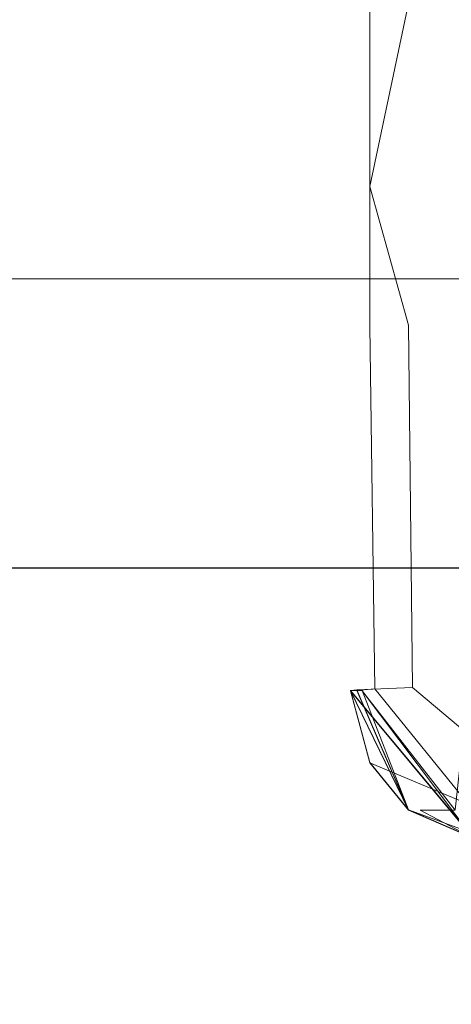
# Model space of a CAD drawing. Extents: x -600 to 600, y -62 to 38.
# Drawn here: x 489 to 489, y 7 to 7 of the extents above; entities that cross this region are included whole.
import ezdxf

# ---------------------------------------------------------------- set-up
doc = ezdxf.new("R2010")
doc.units = 0
doc.header["$LTSCALE"] = 500
doc.header["$MEASUREMENT"] = 0
doc.layers.add('NOVOTERM_CHROM_MAT', color=7, linetype='Continuous')
doc.layers.add('NOVOTERM_SZKLO', color=7, linetype='Continuous')

msp = doc.modelspace()

# ---------------------------------------------------------------- linework, layer by layer
at = {"layer": 'NOVOTERM_CHROM_MAT', "lineweight": 0}
for points, invisible_edges in [([(488.21802, 7.06202, 842.10596), (488.21802, 7.60591, 842.02704), (489.53497, 7.60591, 842.02704), (489.53497, 7.06202, 842.10596)], 15), ([(488.21802, 7.60591, 866.56396), (488.21802, 7.06202, 866.42401), (489.53497, 7.06202, 867.64905), (489.53497, 7.60591, 867.79901)], 15), ([(488.21802, 7.06199, 1059.89001), (489.53497, 7.06199, 1059.89001), (489.53497, 7.60588, 1059.96997), (488.21802, 7.60588, 1059.96997)], 15), ([(488.21802, 7.60588, 1035.43994), (489.53497, 7.60588, 1034.19995), (489.53497, 7.06199, 1034.3501), (488.21802, 7.06199, 1035.58008)], 11), ([(489.46201, 7.28307, 14.6161), (489.37701, 7.13529, 14.6323), (489.29697, 7.13335, 14.6956), (489.32703, 7.27501, 14.6565)], 11), ([(489.27701, 7.27258, 15.2246), (489.28201, 7.27282, 14.8504), (489.28201, 7.13298, 14.8505), (489.27701, 7.13286, 15.2246)], 15), ([(489.27701, 7.27258, 29.82), (489.27701, 7.27258, 29.638), (489.27701, 7.13286, 29.638), (489.27701, 7.13286, 29.82)], 15), ([(489.28601, 7.27258, 29.9951), (489.27701, 7.27258, 29.82), (489.27701, 7.13286, 29.82), (489.28601, 7.13286, 29.9951)], 15), ([(489.27701, 7.27258, 28.5051), (489.27701, 7.27258, 27.6906), (489.27701, 7.13286, 27.6906), (489.27701, 7.13286, 28.5051)], 15), ([(489.27701, 7.27258, 29.0528), (489.27701, 7.27258, 28.5051), (489.27701, 7.13286, 28.5051), (489.27701, 7.13286, 29.053)], 15), ([(489.27701, 7.27258, 29.4064), (489.27701, 7.27258, 29.0528), (489.27701, 7.13286, 29.053), (489.27701, 7.13286, 29.4064)], 15), ([(489.27701, 7.27258, 29.638), (489.27701, 7.27258, 29.4064), (489.27701, 7.13286, 29.4064), (489.27701, 7.13286, 29.638)], 15), ([(489.27701, 7.27258, 15.9205), (489.27701, 7.27258, 15.2246), (489.27701, 7.13286, 15.2246), (489.27701, 7.13286, 15.9205)], 15), ([(489.27701, 7.13286, 15.9205), (489.27701, 7.13286, 17.0413), (489.27701, 7.27258, 17.0413), (489.27701, 7.27258, 15.9205)], 15), ([(489.27701, 7.13286, 17.0413), (489.27701, 7.13286, 18.4747), (489.27701, 7.27258, 18.4747), (489.27701, 7.27258, 17.0413)], 15), ([(489.27701, 7.13286, 18.4747), (489.27701, 7.13286, 20.1084), (489.27701, 7.27258, 20.1084), (489.27701, 7.27258, 18.4747)], 15), ([(489.27701, 7.13286, 20.1084), (489.27701, 7.13286, 21.8307), (489.27701, 7.27258, 21.8307), (489.27701, 7.27258, 20.1084)], 15), ([(489.27701, 7.13286, 21.8307), (489.27701, 7.13286, 23.5286), (489.27701, 7.27258, 23.5286), (489.27701, 7.27258, 21.8307)], 15), ([(489.27701, 7.13286, 23.5286), (489.27701, 7.13286, 25.1237), (489.27701, 7.27258, 25.1237), (489.27701, 7.27258, 23.5286)], 15), ([(489.27701, 7.13286, 25.1237), (489.27701, 7.13286, 26.5374), (489.27701, 7.27258, 26.5374), (489.27701, 7.27258, 25.1237)], 15), ([(489.27701, 7.13286, 26.5374), (489.27701, 7.13286, 27.6906), (489.27701, 7.27258, 27.6906), (489.27701, 7.27258, 26.5374)], 15), ([(489.27701, 7.27227, 1884.78003), (489.27701, 7.13255, 1884.78003), (489.28201, 7.13267, 1885.1499), (489.28201, 7.27251, 1885.1499)], 15), ([(489.27701, 7.27228, 1870.18005), (489.27701, 7.13256, 1870.18005), (489.27701, 7.13256, 1870.35999), (489.27701, 7.27228, 1870.35999)], 15), ([(489.28601, 7.27228, 1870.01001), (489.28601, 7.13256, 1870.01001), (489.27701, 7.13256, 1870.18005), (489.27701, 7.27228, 1870.18005)], 15), ([(489.27701, 7.27228, 1870.58997), (489.27701, 7.13256, 1870.58997), (489.27701, 7.13256, 1870.94995), (489.27701, 7.27227, 1870.94995)], 15), ([(489.27701, 7.27228, 1870.35999), (489.27701, 7.13256, 1870.35999), (489.27701, 7.13256, 1870.58997), (489.27701, 7.27228, 1870.58997)], 15), ([(489.27701, 7.27227, 1871.5), (489.27701, 7.13256, 1871.5), (489.27701, 7.13256, 1872.31006), (489.27701, 7.27227, 1872.31006)], 15), ([(489.27701, 7.27227, 1870.94995), (489.27701, 7.13256, 1870.94995), (489.27701, 7.13256, 1871.5), (489.27701, 7.27227, 1871.5)], 15), ([(489.27701, 7.27227, 1884.08008), (489.27701, 7.13255, 1884.08008), (489.27701, 7.13255, 1884.78003), (489.27701, 7.27227, 1884.78003)], 15), ([(489.27701, 7.13255, 1884.08008), (489.27701, 7.27227, 1884.08008), (489.27701, 7.27227, 1882.95996), (489.27701, 7.13255, 1882.95996)], 15), ([(489.27701, 7.13255, 1882.95996), (489.27701, 7.27227, 1882.95996), (489.27701, 7.27227, 1881.53003), (489.27701, 7.13255, 1881.53003)], 15), ([(489.27701, 7.13255, 1881.53003), (489.27701, 7.27227, 1881.53003), (489.27701, 7.27227, 1879.89001), (489.27701, 7.13255, 1879.89001)], 15), ([(489.27701, 7.13255, 1879.89001), (489.27701, 7.27227, 1879.89001), (489.27701, 7.27227, 1878.17004), (489.27701, 7.13255, 1878.17004)], 15), ([(489.27701, 7.13255, 1878.17004), (489.27701, 7.27227, 1878.17004), (489.27701, 7.27227, 1876.46997), (489.27701, 7.13255, 1876.46997)], 15), ([(489.27701, 7.13255, 1876.46997), (489.27701, 7.27227, 1876.46997), (489.27701, 7.27227, 1874.88), (489.27701, 7.13255, 1874.88)], 15), ([(489.27701, 7.13255, 1874.88), (489.27701, 7.27227, 1874.88), (489.27701, 7.27227, 1873.46008), (489.27701, 7.13256, 1873.46008)], 15), ([(489.27701, 7.13256, 1873.46008), (489.27701, 7.27227, 1873.46008), (489.27701, 7.27227, 1872.31006), (489.27701, 7.13256, 1872.31006)], 15), ([(489.28201, 7.27282, 14.8504), (489.32703, 7.27501, 14.6565), (489.29697, 7.13335, 14.6956), (489.28201, 7.13298, 14.8505)], 15), ([(489.28201, 7.27251, 1885.1499), (489.28201, 7.13267, 1885.1499), (489.29697, 7.13304, 1885.30005), (489.29697, 7.27324, 1885.30005)], 11), ([(489.31403, 7.27257, 30.2058), (489.28601, 7.27258, 29.9951), (489.28601, 7.13286, 29.9951), (489.31403, 7.13285, 30.2058)], 15), ([(489.31403, 7.27228, 1869.78992), (489.31403, 7.13256, 1869.78992), (489.28601, 7.13256, 1870.01001), (489.28601, 7.27228, 1870.01001)], 15), ([(489.37701, 7.27713, 1885.37), (489.29697, 7.27324, 1885.30005), (489.29697, 7.13304, 1885.30005), (489.37701, 7.13498, 1885.37)], 15), ([(489.36899, 7.27257, 30.4952), (489.31403, 7.27257, 30.2058), (489.31403, 7.13285, 30.2058), (489.36899, 7.13285, 30.4952)], 15), ([(489.36899, 7.27228, 1869.5), (489.36899, 7.13256, 1869.5), (489.31403, 7.13256, 1869.78992), (489.31403, 7.27228, 1869.78992)], 15), ([(489.32703, 7.02612, 14.6578), (489.29697, 7.13335, 14.6956), (489.37701, 7.13529, 14.6323), (489.46201, 7.02773, 14.6203)], 14), ([(489.29697, 7.02552, 1885.30005), (489.37701, 7.0263, 1885.37), (489.37701, 7.13498, 1885.37), (489.29697, 7.13304, 1885.30005)], 7), ([(489.27701, 7.02563, 15.2246), (489.27701, 7.13286, 15.2246), (489.28201, 7.13298, 14.8505), (489.28201, 7.02568, 14.8505)], 15), ([(489.27701, 7.02563, 15.9205), (489.27701, 7.13286, 15.9205), (489.27701, 7.13286, 15.2246), (489.27701, 7.02563, 15.2246)], 15), ([(489.27701, 7.13286, 29.638), (489.27701, 7.13286, 29.4064), (489.27701, 7.02563, 29.4064), (489.27701, 7.02563, 29.638)], 15), ([(489.27701, 7.13286, 29.4064), (489.27701, 7.13286, 29.053), (489.27701, 7.02563, 29.0528), (489.27701, 7.02563, 29.4064)], 15), ([(489.27701, 7.13286, 29.053), (489.27701, 7.13286, 28.5051), (489.27701, 7.02563, 28.5051), (489.27701, 7.02563, 29.0528)], 15), ([(489.27701, 7.13286, 28.5051), (489.27701, 7.13286, 27.6906), (489.27701, 7.02563, 27.6906), (489.27701, 7.02563, 28.5051)], 15), ([(489.28601, 7.13286, 29.9951), (489.27701, 7.13286, 29.82), (489.27701, 7.02563, 29.82), (489.28601, 7.02563, 29.9951)], 15), ([(489.27701, 7.13286, 29.82), (489.27701, 7.13286, 29.638), (489.27701, 7.02563, 29.638), (489.27701, 7.02563, 29.82)], 15), ([(489.27701, 7.02563, 20.1084), (489.27701, 7.02563, 21.8307), (489.27701, 7.13286, 21.8307), (489.27701, 7.13286, 20.1084)], 15), ([(489.27701, 7.02563, 18.4747), (489.27701, 7.02563, 20.1084), (489.27701, 7.13286, 20.1084), (489.27701, 7.13286, 18.4747)], 15), ([(489.27701, 7.02563, 17.0413), (489.27701, 7.02563, 18.4747), (489.27701, 7.13286, 18.4747), (489.27701, 7.13286, 17.0413)], 15), ([(489.27701, 7.02563, 15.9205), (489.27701, 7.02563, 17.0413), (489.27701, 7.13286, 17.0413), (489.27701, 7.13286, 15.9205)], 15), ([(489.27701, 7.02563, 26.5374), (489.27701, 7.02563, 27.6906), (489.27701, 7.13286, 27.6906), (489.27701, 7.13286, 26.5374)], 15), ([(489.27701, 7.02563, 25.1237), (489.27701, 7.02563, 26.5374), (489.27701, 7.13286, 26.5374), (489.27701, 7.13286, 25.1237)], 15), ([(489.27701, 7.02563, 23.5286), (489.27701, 7.02563, 25.1237), (489.27701, 7.13286, 25.1237), (489.27701, 7.13286, 23.5286)], 15), ([(489.27701, 7.02563, 21.8307), (489.27701, 7.02563, 23.5286), (489.27701, 7.13286, 23.5286), (489.27701, 7.13286, 21.8307)], 15), ([(489.27701, 7.02532, 1884.78003), (489.28201, 7.02537, 1885.1499), (489.28201, 7.13267, 1885.1499), (489.27701, 7.13255, 1884.78003)], 15), ([(489.27701, 7.13256, 1870.35999), (489.27701, 7.02533, 1870.35999), (489.27701, 7.02533, 1870.58997), (489.27701, 7.13256, 1870.58997)], 15), ([(489.27701, 7.13256, 1870.58997), (489.27701, 7.02533, 1870.58997), (489.27701, 7.02533, 1870.94995), (489.27701, 7.13256, 1870.94995)], 15), ([(489.27701, 7.13256, 1870.94995), (489.27701, 7.02533, 1870.94995), (489.27701, 7.02533, 1871.5), (489.27701, 7.13256, 1871.5)], 15), ([(489.27701, 7.13256, 1871.5), (489.27701, 7.02533, 1871.5), (489.27701, 7.02533, 1872.31006), (489.27701, 7.13256, 1872.31006)], 15), ([(489.28601, 7.13256, 1870.01001), (489.28601, 7.02533, 1870.01001), (489.27701, 7.02533, 1870.18005), (489.27701, 7.13256, 1870.18005)], 15), ([(489.27701, 7.13256, 1870.18005), (489.27701, 7.02533, 1870.18005), (489.27701, 7.02533, 1870.35999), (489.27701, 7.13256, 1870.35999)], 15), ([(489.27701, 7.02533, 1873.46008), (489.27701, 7.13256, 1873.46008), (489.27701, 7.13256, 1872.31006), (489.27701, 7.02533, 1872.31006)], 15), ([(489.27701, 7.02532, 1874.88), (489.27701, 7.13255, 1874.88), (489.27701, 7.13256, 1873.46008), (489.27701, 7.02533, 1873.46008)], 15), ([(489.27701, 7.02532, 1884.08008), (489.27701, 7.02532, 1884.78003), (489.27701, 7.13255, 1884.78003), (489.27701, 7.13255, 1884.08008)], 15), ([(489.27701, 7.02532, 1879.89001), (489.27701, 7.13255, 1879.89001), (489.27701, 7.13255, 1878.17004), (489.27701, 7.02532, 1878.17004)], 15), ([(489.27701, 7.02532, 1881.53003), (489.27701, 7.13255, 1881.53003), (489.27701, 7.13255, 1879.89001), (489.27701, 7.02532, 1879.89001)], 15), ([(489.27701, 7.02532, 1882.95996), (489.27701, 7.13255, 1882.95996), (489.27701, 7.13255, 1881.53003), (489.27701, 7.02532, 1881.53003)], 15), ([(489.27701, 7.02532, 1884.08008), (489.27701, 7.13255, 1884.08008), (489.27701, 7.13255, 1882.95996), (489.27701, 7.02532, 1882.95996)], 15), ([(489.27701, 7.02532, 1876.46997), (489.27701, 7.13255, 1876.46997), (489.27701, 7.13255, 1874.88), (489.27701, 7.02532, 1874.88)], 15), ([(489.27701, 7.02532, 1878.17004), (489.27701, 7.13255, 1878.17004), (489.27701, 7.13255, 1876.46997), (489.27701, 7.02532, 1876.46997)], 15), ([(489.28201, 7.02568, 14.8505), (489.28201, 7.13298, 14.8505), (489.29697, 7.13335, 14.6956), (489.32703, 7.02612, 14.6578)], 15), ([(489.28201, 7.02537, 1885.1499), (489.29697, 7.02552, 1885.30005), (489.29697, 7.13304, 1885.30005), (489.28201, 7.13267, 1885.1499)], 15), ([(489.31403, 7.13285, 30.2058), (489.28601, 7.13286, 29.9951), (489.28601, 7.02563, 29.9951), (489.31403, 7.02563, 30.2058)], 15), ([(489.31403, 7.13256, 1869.78992), (489.31403, 7.02533, 1869.78992), (489.28601, 7.02533, 1870.01001), (489.28601, 7.13256, 1870.01001)], 15), ([(489.36899, 7.13285, 30.4952), (489.31403, 7.13285, 30.2058), (489.31403, 7.02563, 30.2058), (489.36899, 7.02563, 30.4952)], 15), ([(489.36899, 7.13256, 1869.5), (489.36899, 7.02533, 1869.5), (489.31403, 7.02533, 1869.78992), (489.31403, 7.13256, 1869.78992)], 15), ([(488.21802, 6.83844, 842.26605), (488.21802, 7.06202, 842.10596), (489.53497, 7.06202, 842.10596), (489.53497, 6.83844, 842.26605)], 7), ([(488.21802, 7.06202, 866.42401), (488.21802, 6.83844, 866.14398), (489.53497, 6.83844, 867.349), (489.53497, 7.06202, 867.64905)], 7), ([(488.21802, 6.83841, 1059.7301), (489.53497, 6.83841, 1059.7301), (489.53497, 7.06199, 1059.89001), (488.21802, 7.06199, 1059.89001)], 14), ([(488.21802, 7.06199, 1035.58008), (489.53497, 7.06199, 1034.3501), (489.53497, 6.83841, 1034.65002), (488.21802, 6.83841, 1035.85999)], 15), ([(489.32999, 6.74601, 14.6611), (489.32703, 7.02612, 14.6578), (489.46201, 7.02773, 14.6203), (489.46201, 6.74464, 14.626)], 14), ([(489.28201, 6.74376, 15.2246), (489.27701, 7.02563, 15.2246), (489.28201, 7.02568, 14.8505), (489.28702, 6.74412, 14.8508)], 15), ([(489.28201, 6.74376, 15.9205), (489.27701, 7.02563, 15.9205), (489.27701, 7.02563, 15.2246), (489.28201, 6.74376, 15.2246)], 7), ([(489.27701, 7.02563, 29.4064), (489.27701, 7.02563, 29.0528), (489.28201, 6.74376, 29.0526), (489.29697, 6.68811, 29.4049)], 11), ([(489.27701, 7.02563, 29.638), (489.27701, 7.02563, 29.4064), (489.29697, 6.68811, 29.4049), (489.29697, 6.68811, 29.6361)], 11), ([(489.27701, 7.02563, 28.5051), (489.27701, 7.02563, 27.6906), (489.29697, 6.68811, 27.6904), (489.29697, 6.68811, 28.5045)], 11), ([(489.27701, 7.02563, 29.0528), (489.27701, 7.02563, 28.5051), (489.29697, 6.68811, 28.5045), (489.28201, 6.74376, 29.0526)], 11), ([(489.27701, 7.02563, 29.82), (489.27701, 7.02563, 29.638), (489.29697, 6.68811, 29.6361), (489.28201, 6.74376, 29.8194)], 11), ([(489.28601, 7.02563, 29.9951), (489.27701, 7.02563, 29.82), (489.28201, 6.74376, 29.8194), (489.29102, 6.74376, 29.9945)], 11), ([(489.28201, 6.74376, 18.4747), (489.28201, 6.74376, 20.1084), (489.27701, 7.02563, 20.1084), (489.27701, 7.02563, 18.4747)], 14), ([(489.28201, 6.74376, 20.1084), (489.28201, 6.74376, 21.8307), (489.27701, 7.02563, 21.8307), (489.27701, 7.02563, 20.1084)], 15), ([(489.28201, 6.74376, 15.9205), (489.28201, 6.74376, 17.0413), (489.27701, 7.02563, 17.0413), (489.27701, 7.02563, 15.9205)], 14), ([(489.28201, 6.74376, 17.0413), (489.28201, 6.74376, 18.4747), (489.27701, 7.02563, 18.4747), (489.27701, 7.02563, 17.0413)], 14), ([(489.28201, 6.74376, 25.1237), (489.28201, 6.74376, 26.5374), (489.27701, 7.02563, 26.5374), (489.27701, 7.02563, 25.1237)], 15), ([(489.28201, 6.74376, 26.5374), (489.29697, 6.68811, 27.6904), (489.27701, 7.02563, 27.6906), (489.27701, 7.02563, 26.5374)], 15), ([(489.28201, 6.74376, 21.8307), (489.28201, 6.74376, 23.5286), (489.27701, 7.02563, 23.5286), (489.27701, 7.02563, 21.8307)], 15), ([(489.28201, 6.74376, 23.5286), (489.28201, 6.74376, 25.1237), (489.27701, 7.02563, 25.1237), (489.27701, 7.02563, 23.5286)], 15), ([(489.28201, 6.74345, 1884.78003), (489.28702, 6.74381, 1885.1499), (489.28201, 7.02537, 1885.1499), (489.27701, 7.02532, 1884.78003)], 15), ([(489.27701, 7.02533, 1870.58997), (489.28201, 6.74346, 1870.58997), (489.28201, 6.74345, 1870.94995), (489.27701, 7.02533, 1870.94995)], 15), ([(489.27701, 7.02533, 1870.35999), (489.28201, 6.74346, 1870.35999), (489.28201, 6.74346, 1870.58997), (489.27701, 7.02533, 1870.58997)], 15), ([(489.27701, 7.02533, 1871.5), (489.28201, 6.74345, 1871.5), (489.28201, 6.74345, 1872.31006), (489.27701, 7.02533, 1872.31006)], 15), ([(489.27701, 7.02533, 1870.94995), (489.28201, 6.74345, 1870.94995), (489.28201, 6.74345, 1871.5), (489.27701, 7.02533, 1871.5)], 15), ([(489.27701, 7.02533, 1870.18005), (489.28201, 6.74346, 1870.18005), (489.28201, 6.74346, 1870.35999), (489.27701, 7.02533, 1870.35999)], 15), ([(489.28601, 7.02533, 1870.01001), (489.29102, 6.74346, 1870.01001), (489.28201, 6.74346, 1870.18005), (489.27701, 7.02533, 1870.18005)], 15), ([(489.29697, 6.6878, 1874.88), (489.27701, 7.02532, 1874.88), (489.27701, 7.02533, 1873.46008), (489.29697, 6.68781, 1873.46008)], 15), ([(489.29697, 6.68781, 1873.46008), (489.27701, 7.02533, 1873.46008), (489.27701, 7.02533, 1872.31006), (489.28201, 6.74345, 1872.31006)], 15), ([(489.28201, 6.74345, 1884.08008), (489.28201, 6.74345, 1884.78003), (489.27701, 7.02532, 1884.78003), (489.27701, 7.02532, 1884.08008)], 15), ([(489.29697, 6.6878, 1881.53003), (489.27701, 7.02532, 1881.53003), (489.27701, 7.02532, 1879.89001), (489.29697, 6.6878, 1879.89001)], 15), ([(489.29697, 6.6878, 1879.89001), (489.27701, 7.02532, 1879.89001), (489.27701, 7.02532, 1878.17004), (489.29697, 6.6878, 1878.17004)], 15), ([(489.28201, 6.74345, 1884.08008), (489.27701, 7.02532, 1884.08008), (489.27701, 7.02532, 1882.95996), (489.29697, 6.6878, 1882.95996)], 15), ([(489.29697, 6.6878, 1882.95996), (489.27701, 7.02532, 1882.95996), (489.27701, 7.02532, 1881.53003), (489.29697, 6.6878, 1881.53003)], 15), ([(489.29697, 6.6878, 1878.17004), (489.27701, 7.02532, 1878.17004), (489.27701, 7.02532, 1876.46997), (489.29697, 6.6878, 1876.46997)], 15), ([(489.29697, 6.6878, 1876.46997), (489.27701, 7.02532, 1876.46997), (489.27701, 7.02532, 1874.88), (489.29697, 6.6878, 1874.88)], 15), ([(489.28702, 6.74412, 14.8508), (489.28201, 7.02568, 14.8505), (489.32703, 7.02612, 14.6578), (489.32999, 6.74601, 14.6611)], 15), ([(489.28702, 6.74381, 1885.1499), (489.30096, 6.74492, 1885.30005), (489.29697, 7.02552, 1885.30005), (489.28201, 7.02537, 1885.1499)], 15), ([(489.31403, 7.02563, 30.2058), (489.28601, 7.02563, 29.9951), (489.29102, 6.74376, 29.9945), (489.31897, 6.74375, 30.205)], 15), ([(489.31403, 7.02533, 1869.78992), (489.31897, 6.74346, 1869.79993), (489.29102, 6.74346, 1870.01001), (489.28601, 7.02533, 1870.01001)], 15), ([(489.30096, 6.74492, 1885.30005), (489.46399, 6.68922, 1885.35999), (489.37701, 7.0263, 1885.37), (489.29697, 7.02552, 1885.30005)], 7), ([(489.36899, 7.02563, 30.4952), (489.31403, 7.02563, 30.2058), (489.31897, 6.74375, 30.205), (489.37296, 6.74375, 30.4942)], 15), ([(489.36899, 7.02533, 1869.5), (489.388, 6.68781, 1869.51001), (489.31897, 6.74346, 1869.79993), (489.31403, 7.02533, 1869.78992)], 15), ([(488.21802, 6.83844, 866.14398), (488.21802, 6.70429, 865.67804), (489.53497, 6.70429, 866.84802), (489.53497, 6.83844, 867.349)], 15), ([(488.21802, 6.70429, 842.53101), (488.21802, 6.83844, 842.26605), (489.53497, 6.83844, 842.26605), (489.53497, 6.70429, 842.53101)], 15), ([(488.21802, 6.83841, 1035.85999), (489.53497, 6.83841, 1034.65002), (489.53497, 6.70426, 1035.15002), (488.21802, 6.70426, 1036.31995)], 15), ([(488.21802, 6.70426, 1059.47009), (489.53497, 6.70426, 1059.47009), (489.53497, 6.83841, 1059.7301), (488.21802, 6.83841, 1059.7301)], 15), ([(489.28702, 6.74412, 14.8508), (489.32999, 6.74601, 14.6611), (489.46399, 6.63287, 14.6978), (489.46201, 6.62221, 14.8508)], 12), ([(489.46399, 6.63287, 14.6978), (489.32999, 6.74601, 14.6611), (489.46201, 6.74464, 14.626), (489.46399, 6.63287, 14.6978)], 15), ([(489.28702, 6.74412, 14.8508), (489.28702, 6.74412, 14.8508), (489.28201, 6.74376, 15.2246)], 13), ([(489.28702, 6.74381, 1885.1499), (489.28201, 6.74345, 1884.78003), (489.28201, 6.74345, 1884.78003)], 14), ([(489.32703, 6.65156, 17.0413), (489.32703, 6.65156, 18.4747), (489.28201, 6.74376, 18.4747), (489.32703, 6.65156, 17.0413)], 8), ([(489.28201, 6.74376, 21.8307), (489.28201, 6.74376, 20.1084), (489.37701, 6.62962, 20.1084), (489.28201, 6.74376, 21.8307)], 11), ([(489.32703, 6.65156, 17.0413), (489.28201, 6.74376, 15.9205), (489.32703, 6.65156, 15.9205), (489.32703, 6.65156, 17.0413)], 8), ([(489.32703, 6.65156, 15.9205), (489.28201, 6.74376, 15.2246), (489.32703, 6.65156, 15.2246), (489.32703, 6.65156, 15.9205)], 12), ([(489.32703, 6.65156, 18.4747), (489.37701, 6.62962, 20.1084), (489.28201, 6.74376, 20.1084), (489.32703, 6.65156, 18.4747)], 10), ([(489.28201, 6.74376, 29.0526), (489.32703, 6.65156, 29.0503), (489.32703, 6.65156, 29.0503)], 15), ([(489.28201, 6.74376, 23.5286), (489.28201, 6.74376, 21.8307), (489.32703, 6.65156, 21.8307), (489.28201, 6.74376, 23.5286)], 9), ([(489.28201, 6.74376, 25.1237), (489.28201, 6.74376, 23.5286), (489.32703, 6.65156, 23.5286), (489.28201, 6.74376, 25.1237)], 9), ([(489.28201, 6.74376, 26.5374), (489.28201, 6.74376, 25.1237), (489.32703, 6.65156, 25.1237), (489.28201, 6.74376, 26.5374)], 9), ([(489.29697, 6.68811, 27.6904), (489.28201, 6.74376, 26.5374), (489.28201, 6.74376, 26.5374)], 14), ([(489.28201, 6.74346, 1870.35999), (489.37701, 6.62932, 1870.59998), (489.28201, 6.74346, 1870.58997), (489.28201, 6.74346, 1870.35999)], 14), ([(489.28201, 6.74346, 1870.58997), (489.37701, 6.62932, 1870.59998), (489.37701, 6.62932, 1870.94995), (489.28201, 6.74345, 1870.94995)], 13), ([(489.29102, 6.74346, 1870.01001), (489.37701, 6.62932, 1870.19006), (489.28201, 6.74346, 1870.18005), (489.29102, 6.74346, 1870.01001)], 14), ([(489.28201, 6.74346, 1870.35999), (489.28201, 6.74346, 1870.18005), (489.37701, 6.62932, 1870.19006), (489.28201, 6.74346, 1870.35999)], 11), ([(489.29697, 6.68781, 1873.46008), (489.28201, 6.74345, 1872.31006), (489.37701, 6.62932, 1872.31006), (489.46201, 6.61835, 1873.46997)], 3), ([(489.28201, 6.74345, 1884.78003), (489.28201, 6.74345, 1884.08008), (489.32703, 6.65125, 1884.08008), (489.28201, 6.74345, 1884.78003)], 9), ([(489.28201, 6.74345, 1870.94995), (489.37701, 6.62932, 1870.94995), (489.37701, 6.62932, 1871.5), (489.28201, 6.74345, 1871.5)], 13), ([(489.28201, 6.74345, 1871.5), (489.37701, 6.62932, 1871.5), (489.37701, 6.62932, 1872.31006), (489.28201, 6.74345, 1872.31006)], 13), ([(489.29697, 6.6878, 1882.95996), (489.29697, 6.6878, 1882.95996), (489.28201, 6.74345, 1884.08008)], 13), ([(489.28702, 6.74381, 1885.1499), (489.46201, 6.6219, 1885.1499), (489.384, 6.64231, 1885.30005), (489.30096, 6.74492, 1885.30005)], 3), ([(489.32703, 6.65156, 15.2246), (489.28702, 6.74412, 14.8508), (489.46201, 6.62221, 14.8508), (489.46201, 6.61866, 15.2246)], 14), ([(489.32703, 6.65125, 1884.78003), (489.46201, 6.61835, 1884.78003), (489.46201, 6.6219, 1885.1499), (489.28702, 6.74381, 1885.1499)], 7), ([(489.32703, 6.65156, 29.8146), (489.38602, 6.62962, 29.9828), (489.29102, 6.74376, 29.9945), (489.32703, 6.65156, 29.8146)], 11), ([(489.31897, 6.74375, 30.205), (489.29102, 6.74376, 29.9945), (489.38602, 6.62962, 29.9828), (489.36301, 6.65155, 30.1983)], 15), ([(489.29102, 6.74346, 1870.01001), (489.31897, 6.74346, 1869.79993), (489.36301, 6.65126, 1869.79993), (489.29102, 6.74346, 1870.01001)], 11), ([(489.30096, 6.74492, 1885.30005), (489.384, 6.64231, 1885.30005), (489.46399, 6.68922, 1885.35999), (489.30096, 6.74492, 1885.30005)], 15), ([(489.37296, 6.74375, 30.4942), (489.31897, 6.74375, 30.205), (489.36301, 6.65155, 30.1983), (489.37296, 6.74375, 30.4942)], 11), ([(489.31897, 6.74346, 1869.79993), (489.388, 6.68781, 1869.51001), (489.36301, 6.65126, 1869.79993), (489.31897, 6.74346, 1869.79993)], 15), ([(488.21802, 6.70429, 865.67804), (488.21802, 6.63722, 864.80597), (489.53497, 6.63722, 865.91998), (489.53497, 6.70429, 866.84802)], 15), ([(488.21802, 6.63722, 843.16101), (488.21802, 6.70429, 842.53101), (489.53497, 6.70429, 842.53101), (489.53497, 6.63722, 843.177)], 15), ([(488.21802, 6.70426, 1036.31995), (489.53497, 6.70426, 1035.15002), (489.53497, 6.63719, 1036.07996), (488.21802, 6.63719, 1037.18994)], 15), ([(488.21802, 6.63719, 1058.84009), (489.53497, 6.63719, 1058.82007), (489.53497, 6.70426, 1059.47009), (488.21802, 6.70426, 1059.47009)], 15), ([(489.46201, 6.61866, 29.6113), (489.46201, 6.61866, 29.7907), (489.32703, 6.65156, 29.8146), (489.29697, 6.68811, 29.6361)], 11), ([(489.29697, 6.68811, 28.5045), (489.32703, 6.65156, 29.0503), (489.32703, 6.65156, 29.0503)], 14), ([(489.29697, 6.68811, 29.6361), (489.29697, 6.68811, 29.4049), (489.46201, 6.61866, 29.3826), (489.46201, 6.61866, 29.6113)], 15), ([(489.29697, 6.68811, 29.4049), (489.32703, 6.65156, 29.0503), (489.46201, 6.61866, 29.0325), (489.46201, 6.61866, 29.3826)], 14), ([(489.32703, 6.65156, 29.0503), (489.29697, 6.68811, 28.5045), (489.46201, 6.61866, 28.4883), (489.46201, 6.61866, 29.0325)], 15), ([(489.29697, 6.68811, 28.5045), (489.29697, 6.68811, 27.6904), (489.46201, 6.61866, 27.6774), (489.46201, 6.61866, 28.4883)], 15), ([(489.29697, 6.68811, 29.6361), (489.32703, 6.65156, 29.8146), (489.32703, 6.65156, 29.8146)], 15), ([(489.46201, 6.61866, 26.5275), (489.46201, 6.61866, 27.6774), (489.29697, 6.68811, 27.6904), (489.32703, 6.65156, 26.537)], 11), ([(489.46201, 6.61835, 1874.88), (489.29697, 6.6878, 1874.88), (489.29697, 6.68781, 1873.46008), (489.46201, 6.61835, 1873.46997)], 13), ([(489.46201, 6.61835, 1879.89001), (489.29697, 6.6878, 1879.89001), (489.29697, 6.6878, 1878.17004), (489.46201, 6.61835, 1878.17004)], 13), ([(489.46201, 6.61835, 1881.53003), (489.29697, 6.6878, 1881.53003), (489.29697, 6.6878, 1879.89001), (489.46201, 6.61835, 1879.89001)], 13), ([(489.46201, 6.61835, 1882.95996), (489.29697, 6.6878, 1882.95996), (489.29697, 6.6878, 1881.53003), (489.46201, 6.61835, 1881.53003)], 13), ([(489.46201, 6.61835, 1884.08008), (489.32703, 6.65125, 1884.08008), (489.29697, 6.6878, 1882.95996), (489.46201, 6.61835, 1882.95996)], 13), ([(489.46201, 6.61835, 1876.47998), (489.29697, 6.6878, 1876.46997), (489.29697, 6.6878, 1874.88), (489.46201, 6.61835, 1874.88)], 13), ([(489.46201, 6.61835, 1878.17004), (489.29697, 6.6878, 1878.17004), (489.29697, 6.6878, 1876.46997), (489.46201, 6.61835, 1876.47998)], 13), ([(489.32703, 6.65156, 15.9205), (489.32703, 6.65156, 15.2246), (489.46201, 6.61866, 15.2246), (489.46201, 6.61866, 15.9205)], 14), ([(489.46201, 6.61866, 29.7907), (489.38602, 6.62962, 29.9828), (489.32703, 6.65156, 29.8146), (489.46201, 6.61866, 29.7907)], 13), ([(489.32703, 6.65156, 21.8307), (489.37701, 6.62962, 20.1084), (489.46201, 6.61866, 21.8285), (489.32703, 6.65156, 21.8307)], 14), ([(489.32703, 6.65156, 18.4747), (489.46201, 6.61866, 18.4744), (489.37701, 6.62962, 20.1084), (489.32703, 6.65156, 18.4747)], 15), ([(489.46201, 6.61866, 17.0413), (489.46201, 6.61866, 18.4744), (489.32703, 6.65156, 18.4747), (489.32703, 6.65156, 17.0413)], 15), ([(489.46201, 6.61866, 15.9205), (489.46201, 6.61866, 17.0413), (489.32703, 6.65156, 17.0413), (489.32703, 6.65156, 15.9205)], 15), ([(489.46201, 6.61866, 25.117), (489.46201, 6.61866, 26.5275), (489.32703, 6.65156, 26.537), (489.32703, 6.65156, 25.1237)], 11), ([(489.46201, 6.61866, 23.5245), (489.46201, 6.61866, 25.117), (489.32703, 6.65156, 25.1237), (489.32703, 6.65156, 23.5286)], 11), ([(489.46201, 6.61866, 21.8285), (489.46201, 6.61866, 23.5245), (489.32703, 6.65156, 23.5286), (489.32703, 6.65156, 21.8307)], 11), ([(489.37701, 6.62932, 1870.59998), (489.32703, 6.65126, 1870.37), (489.46201, 6.61836, 1870.39001), (489.37701, 6.62932, 1870.59998)], 14), ([(489.32703, 6.65126, 1870.37), (489.37701, 6.62932, 1870.19006), (489.46201, 6.61836, 1870.39001), (489.32703, 6.65126, 1870.37)], 14), ([(489.32703, 6.65125, 1884.08008), (489.46201, 6.61835, 1884.08008), (489.46201, 6.61835, 1884.78003), (489.32703, 6.65125, 1884.78003)], 7), ([(489.36301, 6.65126, 1869.79993), (489.496, 6.61836, 1869.82996), (489.47, 6.61836, 1870.04004), (489.336, 6.65126, 1870.01001)], 7), ([(489.37701, 6.62932, 1870.19006), (489.336, 6.65126, 1870.01001), (489.47, 6.61836, 1870.04004), (489.37701, 6.62932, 1870.19006)], 14), ([(488.21802, 6.63722, 864.80597), (488.21802, 6.61486, 863.31201), (489.53497, 6.61486, 864.33795), (489.53497, 6.63722, 865.91998)], 15), ([(488.21802, 6.61486, 844.414), (488.21802, 6.63722, 843.16101), (489.53497, 6.63722, 843.177), (489.53497, 6.61486, 844.47803)], 15), ([(488.21802, 6.63719, 1037.18994), (489.53497, 6.63719, 1036.07996), (489.53497, 6.61483, 1037.66003), (488.21802, 6.61483, 1038.68994)], 15), ([(488.21802, 6.61483, 1057.58997), (489.53497, 6.61483, 1057.52002), (489.53497, 6.63719, 1058.82007), (488.21802, 6.63719, 1058.84009)], 15), ([(488.21802, 6.61486, 849.82001), (488.21802, 6.61486, 846.547), (489.53497, 6.61486, 846.70697), (489.53497, 6.61486, 850.13904)], 15), ([(488.21802, 6.61486, 853.68201), (488.21802, 6.61486, 849.82001), (489.53497, 6.61486, 850.13904), (489.53497, 6.61486, 854.19598)], 15), ([(488.21802, 6.61486, 857.58398), (488.21802, 6.61486, 853.68201), (489.53497, 6.61486, 854.19598), (489.53497, 6.61486, 858.30096)], 15), ([(488.21802, 6.61486, 860.97803), (488.21802, 6.61486, 857.58398), (489.53497, 6.61486, 858.30096), (489.53497, 6.61486, 861.87396)], 15), ([(488.21802, 6.61486, 863.31201), (488.21802, 6.61486, 860.97803), (489.53497, 6.61486, 861.87396), (489.53497, 6.61486, 864.33795)], 15), ([(488.21802, 6.61486, 846.547), (488.21802, 6.61486, 844.414), (489.53497, 6.61486, 844.47803), (489.53497, 6.61486, 846.70697)], 15), ([(488.21802, 6.61483, 1041.02002), (489.53497, 6.61483, 1040.13), (489.53497, 6.61483, 1043.69995), (488.21802, 6.61483, 1044.42004)], 15), ([(488.21802, 6.61483, 1044.42004), (489.53497, 6.61483, 1043.69995), (489.53497, 6.61483, 1047.79993), (488.21802, 6.61483, 1048.32007)], 15), ([(488.21802, 6.61483, 1048.32007), (489.53497, 6.61483, 1047.79993), (489.53497, 6.61483, 1051.85999), (488.21802, 6.61483, 1052.18005)], 15), ([(488.21802, 6.61483, 1052.18005), (489.53497, 6.61483, 1051.85999), (489.53497, 6.61483, 1055.29004), (488.21802, 6.61483, 1055.44995)], 15), ([(488.21802, 6.61483, 1038.68994), (489.53497, 6.61483, 1037.66003), (489.53497, 6.61483, 1040.13), (488.21802, 6.61483, 1041.02002)], 15), ([(488.21802, 6.61483, 1055.44995), (489.53497, 6.61483, 1055.29004), (489.53497, 6.61483, 1057.52002), (488.21802, 6.61483, 1057.58997)], 15)]:
    msp.add_3dface(points, dxfattribs=dict(at, invisible_edges=invisible_edges))
at = {"layer": 'NOVOTERM_SZKLO', "lineweight": 0}
for points, invisible_edges in [([(534.52698, 6.61469, 1884.88), (534.52698, 6.615, 15.1233), (0.50011, 6.615, 15.1233), (0.50011, 6.61469, 1884.88)], 15), ([(534.52698, 6.59796, 14.9939), (0.50011, 6.59796, 14.9939), (0.50011, 6.615, 15.1233), (534.52698, 6.615, 15.1233)], 15), ([(534.52698, 6.61469, 1884.88), (0.50011, 6.61469, 1884.88), (0.50011, 6.59765, 1885.01001), (534.52698, 6.59765, 1885.01001)], 15), ([(534.52698, 6.54801, 14.8733), (0.50011, 6.54801, 14.8733), (0.50011, 6.59796, 14.9939), (534.52698, 6.59796, 14.9939)], 15), ([(534.52698, 6.59765, 1885.01001), (0.50011, 6.59765, 1885.01001), (0.50011, 6.5477, 1885.13), (534.52698, 6.5477, 1885.13)], 15), ([(534.52698, 6.46855, 14.7697), (0.50011, 6.46855, 14.7697), (0.50011, 6.54801, 14.8733), (534.52698, 6.54801, 14.8733)], 14), ([(534.52698, 6.5477, 1885.13), (0.50011, 6.5477, 1885.13), (0.50011, 6.46824, 1885.22998), (534.52698, 6.46824, 1885.22998)], 15)]:
    msp.add_3dface(points, dxfattribs=dict(at, invisible_edges=invisible_edges))

doc.saveas('drawing.dxf')
